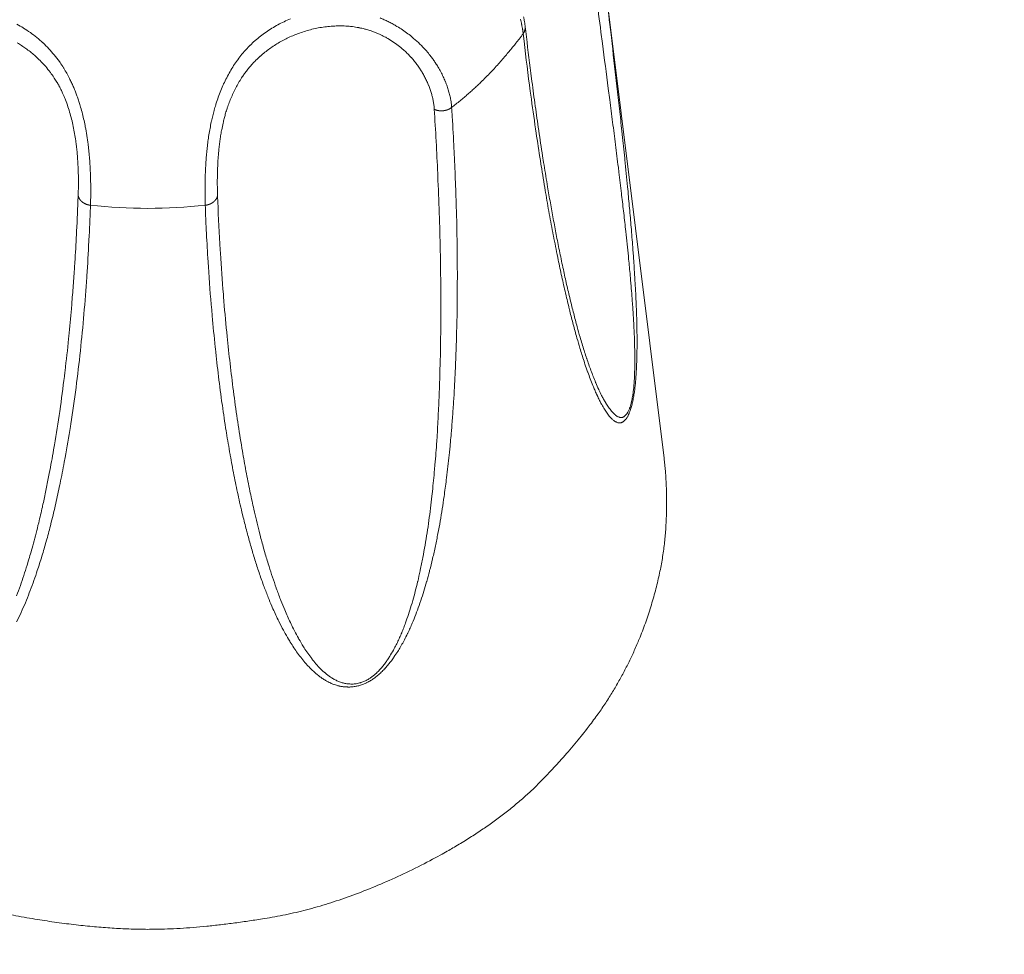
# Model space of a CAD drawing. Units: millimetres. Extents: x -283 to 3357, y -1635 to 3736.
# Drawn here: x 715 to 729, y -349 to -336 of the extents above; entities that cross this region are included whole.
import ezdxf

# ---------------------------------------------------------------- set-up
doc = ezdxf.new("R2010")
doc.units = ezdxf.units.MM
doc.header["$LTSCALE"] = 254
doc.layers.get('0').update_dxf_attribs({"lineweight": 0})
doc.layers.add('Visible Edges(A H Standard)', color=7, linetype='Continuous', lineweight=0)
doc.layers.add('Visible Tangent Edges(A H Standard)', color=7, linetype='Continuous', lineweight=0)

# ---------------------------------------------------------------- blocks, each defined once
blk = doc.blocks.new('グループ-65')
at = {"layer": 'Visible Edges(A H Standard)', "color": 0, "lineweight": 0}
blk.add_line((-793.929, -1394.173), (-792.806, -1403.22), dxfattribs=at)
at = {"layer": 'Visible Edges(A H Standard)', "color": 0, "lineweight": 0, "flags": 128}
for points in [[(-794.746, -1397.188), (-794.747, -1397.182, 0.009756), (-794.753, -1397.142, 0.005646), (-794.759, -1397.103), (-794.76, -1397.1, 0.010323), (-794.769, -1397.054)], [(-793.759, -1402.168), (-793.762, -1402.163, -0.00704), (-793.796, -1402.079), (-793.797, -1402.076, -0.005053), (-793.828, -1401.995, -0.004407), (-793.858, -1401.913), (-793.858, -1401.912, -0.003843), (-793.887, -1401.827), (-793.888, -1401.825, -0.003408), (-793.916, -1401.738), (-793.917, -1401.737, -0.003095), (-793.945, -1401.647), (-793.945, -1401.646, -0.002871), (-793.973, -1401.553), (-793.98, -1401.528, -0.004873), (-794.02, -1401.386), (-794.026, -1401.364, -0.003808), (-794.075, -1401.176), (-794.076, -1401.174, -0.00367), (-794.124, -1400.981), (-794.125, -1400.975, -0.003232), (-794.173, -1400.77), (-794.173, -1400.768, -0.002847), (-794.219, -1400.559), (-794.221, -1400.551, -0.002794), (-794.268, -1400.324), (-794.269, -1400.317, -0.002278), (-794.313, -1400.098, -0.002101), (-794.354, -1399.878), (-794.354, -1399.877, -0.001936), (-794.394, -1399.654), (-794.395, -1399.653, -0.001782), (-794.433, -1399.428), (-794.44, -1399.391, -0.002653), (-794.489, -1399.091), (-794.503, -1398.997, -0.002969), (-794.557, -1398.646), (-794.557, -1398.641, -0.001375), (-794.606, -1398.301, -0.002491), (-794.652, -1397.959), (-794.667, -1397.841, -0.003794), (-794.738, -1397.262), (-794.746, -1397.196), (-794.746, -1397.188)]]:
    blk.add_lwpolyline(points, format="xyb", dxfattribs=at)
at = {"layer": 'Visible Edges(A H Standard)', "color": 0, "lineweight": 0}
blk.add_open_spline([(-807.231, -1403.22), (-807.359, -1404.28), (-806.856, -1405.909), (-806.188, -1407.027), (-804.909, -1408.36), (-803.855, -1408.898), (-802.74, -1409.464), (-800.769, -1409.803), (-799.267, -1409.803), (-797.294, -1409.464), (-796.183, -1408.898), (-795.125, -1408.36), (-793.848, -1407.026), (-793.18, -1405.908), (-792.81, -1404.71), (-792.752, -1403.658), (-792.806, -1403.22)], degree=2, knots=[0, 0, 0, 1, 2, 3, 4, 4, 5, 6, 7, 8, 8, 9, 10, 11, 12, 13, 13, 13], dxfattribs=at)
at = {"layer": 'Visible Tangent Edges(A H Standard)', "color": 0, "lineweight": 0, "flags": 128}
for points in [[(-794.814, -1397.086, -0.005628), (-794.804, -1397.124), (-794.804, -1397.124, -0.005987), (-794.796, -1397.161), (-794.795, -1397.162, -0.006442), (-794.788, -1397.198, -0.006873), (-794.782, -1397.234), (-794.781, -1397.238, -0.011512), (-794.775, -1397.282), (-794.774, -1397.286), (-794.774, -1397.288)], [(-794.774, -1397.288), (-794.762, -1397.397, 0.00491), (-794.675, -1398.095), (-794.66, -1398.206, 0.003085), (-794.593, -1398.68), (-794.587, -1398.72, 0.002815), (-794.526, -1399.113), (-794.523, -1399.137, 0.002509), (-794.466, -1399.483), (-794.462, -1399.507, 0.002836), (-794.41, -1399.806, 0.002331), (-794.354, -1400.104), (-794.352, -1400.114, 0.003818), (-794.292, -1400.415), (-794.286, -1400.448, 0.002895), (-794.236, -1400.683), (-794.235, -1400.685, 0.003315), (-794.183, -1400.916), (-794.18, -1400.929, 0.003788), (-794.131, -1401.133), (-794.129, -1401.142, 0.00337), (-794.081, -1401.328, 0.004301), (-794.031, -1401.514), (-794.023, -1401.542, 0.005242), (-793.982, -1401.682), (-793.975, -1401.706, 0.003008), (-793.946, -1401.797, 0.003227), (-793.917, -1401.887), (-793.911, -1401.907, 0.006208), (-793.874, -1402.012), (-793.872, -1402.017, 0.003127), (-793.837, -1402.113), (-793.837, -1402.114, 0.008099), (-793.8, -1402.207), (-793.794, -1402.223, 0.004968), (-793.769, -1402.282, 0.00555), (-793.742, -1402.341), (-793.741, -1402.344, 0.00806), (-793.711, -1402.407), (-793.706, -1402.417, 0.008962), (-793.681, -1402.465), (-793.677, -1402.472, 0.005777), (-793.659, -1402.505), (-793.658, -1402.505, 0.006894), (-793.64, -1402.536), (-793.64, -1402.536, 0.008209), (-793.621, -1402.566), (-793.621, -1402.566, 0.00976), (-793.602, -1402.594), (-793.601, -1402.594, 0.011599), (-793.582, -1402.62), (-793.581, -1402.621, 0.013778), (-793.562, -1402.644), (-793.56, -1402.646, 0.016696), (-793.542, -1402.665), (-793.541, -1402.666, 0.014114), (-793.524, -1402.682), (-793.524, -1402.682, 0.018174), (-793.507, -1402.696), (-793.504, -1402.698, 0.025567), (-793.491, -1402.707), (-793.491, -1402.707, 0.015336), (-793.477, -1402.715, 0.037916), (-793.463, -1402.721), (-793.461, -1402.722, 0.047616), (-793.442, -1402.727), (-793.439, -1402.727, 0.05432), (-793.424, -1402.728), (-793.422, -1402.727, 0.028219), (-793.412, -1402.726, 0.027914), (-793.402, -1402.724), (-793.401, -1402.723, 0.032342), (-793.39, -1402.719), (-793.39, -1402.719, 0.023822), (-793.381, -1402.715, 0.028811), (-793.373, -1402.709), (-793.372, -1402.709, 0.024877), (-793.363, -1402.701), (-793.362, -1402.701, 0.021696), (-793.353, -1402.691), (-793.352, -1402.691, 0.019041), (-793.343, -1402.679), (-793.342, -1402.679, 0.016834), (-793.333, -1402.666), (-793.332, -1402.665, 0.014997), (-793.322, -1402.65), (-793.322, -1402.65, 0.013905), (-793.312, -1402.633), (-793.309, -1402.627, 0.02323), (-793.295, -1402.597), (-793.292, -1402.589, 0.019362), (-793.275, -1402.543), (-793.273, -1402.539, 0.016556), (-793.257, -1402.484), (-793.257, -1402.483, 0.01243), (-793.243, -1402.423), (-793.242, -1402.42, 0.009881), (-793.23, -1402.354), (-793.229, -1402.35, 0.00734), (-793.219, -1402.283, 0.006197), (-793.211, -1402.215), (-793.211, -1402.214, 0.005222), (-793.204, -1402.146), (-793.204, -1402.145, 0.00453), (-793.199, -1402.076), (-793.197, -1402.06, 0.00647), (-793.192, -1401.957), (-793.191, -1401.941, 0.004742), (-793.186, -1401.806), (-793.186, -1401.795, 0.005468), (-793.184, -1401.646), (-793.184, -1401.644, 0.003438), (-793.184, -1401.5, 0.003428), (-793.187, -1401.356), (-793.188, -1401.292, 0.005572), (-793.197, -1401.043), (-793.199, -1400.99, 0.001835), (-793.206, -1400.846, 0.001622), (-793.215, -1400.702), (-793.218, -1400.65, 0.003126), (-793.234, -1400.402), (-793.241, -1400.305, 0.002815), (-793.263, -1400.031), (-793.263, -1400.027, 0.001202), (-793.286, -1399.762, 0.001741), (-793.31, -1399.497), (-793.317, -1399.431, 0.001551), (-793.354, -1399.053), (-793.356, -1399.028, 0.001096), (-793.391, -1398.699), (-793.392, -1398.692, 0.000888), (-793.425, -1398.379, 0.000633), (-793.46, -1398.065), (-793.479, -1397.903, 0.001286), (-793.552, -1397.266), (-793.572, -1397.096, 0.000554), (-793.633, -1396.585)], [(-793.753, -1396.769, 0.000055), (-793.688, -1397.268), (-793.667, -1397.428, -0.000244), (-793.585, -1398.056), (-793.565, -1398.213, -0.000349), (-793.525, -1398.526, -0.000558), (-793.485, -1398.839), (-793.485, -1398.841, -0.000774), (-793.445, -1399.158), (-793.437, -1399.225, -0.001223), (-793.401, -1399.523), (-793.399, -1399.545, -0.000623), (-793.369, -1399.799, -0.001851), (-793.341, -1400.053), (-793.336, -1400.101, -0.002536), (-793.301, -1400.442), (-793.296, -1400.495, -0.002849), (-793.274, -1400.73), (-793.27, -1400.778, -0.00151), (-793.258, -1400.918, -0.00183), (-793.248, -1401.059), (-793.243, -1401.125, -0.005405), (-793.23, -1401.331), (-793.228, -1401.377, -0.001493), (-793.222, -1401.492, -0.00401), (-793.218, -1401.607), (-793.218, -1401.627, -0.00521), (-793.215, -1401.784), (-793.214, -1401.809, -0.006085), (-793.215, -1401.919), (-793.215, -1401.943, -0.002858), (-793.217, -1402.006, -0.003564), (-793.219, -1402.068), (-793.219, -1402.068, -0.004344), (-793.222, -1402.131), (-793.222, -1402.131, -0.005231), (-793.227, -1402.194), (-793.227, -1402.194, -0.00627), (-793.232, -1402.256, -0.007382), (-793.24, -1402.317), (-793.241, -1402.326, -0.014183), (-793.253, -1402.396), (-793.255, -1402.411, -0.014405), (-793.264, -1402.45), (-793.264, -1402.451, -0.008987), (-793.275, -1402.488), (-793.275, -1402.49, -0.021305), (-793.287, -1402.524), (-793.289, -1402.53, -0.012388), (-793.297, -1402.55), (-793.298, -1402.551, -0.013473), (-793.306, -1402.568), (-793.306, -1402.569, -0.014986), (-793.315, -1402.584), (-793.315, -1402.585, -0.016753), (-793.324, -1402.599), (-793.325, -1402.599, -0.018813), (-793.333, -1402.611), (-793.334, -1402.612, -0.021217), (-793.343, -1402.622), (-793.343, -1402.622, -0.023954), (-793.352, -1402.631), (-793.353, -1402.631, -0.027055), (-793.361, -1402.638), (-793.362, -1402.638, -0.030355), (-793.371, -1402.644), (-793.371, -1402.644, -0.03431), (-793.38, -1402.648, -0.035906), (-793.389, -1402.651), (-793.39, -1402.651, -0.04285), (-793.402, -1402.652), (-793.402, -1402.652, -0.028609), (-793.415, -1402.652), (-793.416, -1402.652, -0.051654), (-793.43, -1402.649), (-793.432, -1402.648, -0.042537), (-793.451, -1402.641), (-793.451, -1402.641, -0.033211), (-793.469, -1402.631), (-793.469, -1402.63, -0.025203), (-793.487, -1402.618), (-793.487, -1402.617, -0.018928), (-793.504, -1402.602), (-793.505, -1402.601, -0.013479), (-793.521, -1402.584), (-793.522, -1402.583, -0.012687), (-793.54, -1402.563), (-793.541, -1402.562, -0.01238), (-793.56, -1402.538), (-793.561, -1402.537, -0.010462), (-793.581, -1402.51), (-793.581, -1402.509, -0.008909), (-793.6, -1402.481), (-793.6, -1402.48, -0.007594), (-793.619, -1402.45), (-793.62, -1402.449, -0.00669), (-793.638, -1402.418), (-793.643, -1402.409, -0.010084), (-793.671, -1402.358), (-793.678, -1402.344, -0.009622), (-793.717, -1402.264), (-793.719, -1402.259, -0.007556), (-793.759, -1402.17), (-793.759, -1402.169)], [(-800.821, -1399.687), (-800.82, -1399.663, 0.009297), (-800.817, -1399.482), (-800.817, -1399.468, 0.005943), (-800.819, -1399.314), (-800.819, -1399.311, 0.007415), (-800.825, -1399.163), (-800.827, -1399.139, 0.005844), (-800.833, -1399.039), (-800.834, -1399.037, 0.004215), (-800.842, -1398.942, 0.007414), (-800.853, -1398.847), (-800.854, -1398.834, 0.007982), (-800.871, -1398.713), (-800.872, -1398.712, 0.008673), (-800.893, -1398.59), (-800.896, -1398.574, 0.009539), (-800.916, -1398.481, 0.005068), (-800.939, -1398.389), (-800.939, -1398.388, 0.011063), (-800.965, -1398.296), (-800.969, -1398.281, 0.005997), (-800.989, -1398.221), (-800.989, -1398.22, 0.006295), (-801.009, -1398.16), (-801.009, -1398.16, 0.006649), (-801.031, -1398.101), (-801.031, -1398.101, 0.007029), (-801.055, -1398.043), (-801.055, -1398.043, 0.007435), (-801.08, -1397.985, 0.007866), (-801.107, -1397.929), (-801.113, -1397.918, 0.014552), (-801.152, -1397.844, 0.0082), (-801.195, -1397.771), (-801.197, -1397.769, 0.016561), (-801.246, -1397.694), (-801.255, -1397.681, 0.016699), (-801.326, -1397.588), (-801.327, -1397.587, 0.016796), (-801.403, -1397.5), (-801.403, -1397.5, 0.016861), (-801.484, -1397.418), (-801.485, -1397.418, 0.016895), (-801.571, -1397.343), (-801.571, -1397.343, 0.016903), (-801.661, -1397.274), (-801.661, -1397.274, 0.016883), (-801.756, -1397.212), (-801.759, -1397.21, 0.016856), (-801.851, -1397.158)], [(-795.774, -1398.321, 0.010292), (-795.778, -1398.276), (-795.778, -1398.274, 0.01545), (-795.785, -1398.224), (-795.786, -1398.217, 0.014605), (-795.799, -1398.155), (-795.799, -1398.154, 0.013934), (-795.816, -1398.091), (-795.816, -1398.09, 0.013395), (-795.837, -1398.025), (-795.837, -1398.024, 0.012968), (-795.862, -1397.959), (-795.863, -1397.958, 0.012637), (-795.892, -1397.891), (-795.892, -1397.891, 0.012384), (-795.926, -1397.824), (-795.927, -1397.822, 0.012218), (-795.963, -1397.758), (-795.966, -1397.753, 0.010509), (-795.999, -1397.701), (-796.001, -1397.698, 0.009124), (-796.031, -1397.653, 0.00931), (-796.064, -1397.609), (-796.073, -1397.597, 0.017826), (-796.127, -1397.532), (-796.137, -1397.52, 0.01726), (-796.217, -1397.437), (-796.218, -1397.436, 0.017044), (-796.305, -1397.356), (-796.316, -1397.346, 0.017143), (-796.387, -1397.29, 0.008668), (-796.461, -1397.237), (-796.461, -1397.237, 0.017786), (-796.538, -1397.188), (-796.552, -1397.18, 0.009159), (-796.605, -1397.15, 0.009354), (-796.659, -1397.121), (-796.66, -1397.121, 0.009591), (-796.715, -1397.095), (-796.715, -1397.095, 0.009857), (-796.772, -1397.071, 0.010144)], [(-798.027, -1397.084, 0.013923), (-798.116, -1397.123, 0.01411), (-798.202, -1397.166, 0.014294), (-798.286, -1397.214, 0.014437), (-798.367, -1397.267), (-798.367, -1397.267, 0.014558), (-798.445, -1397.324), (-798.445, -1397.325, 0.014645), (-798.52, -1397.387), (-798.525, -1397.391, 0.014693), (-798.587, -1397.45), (-798.589, -1397.452, 0.011035), (-798.645, -1397.51, 0.012873), (-798.699, -1397.571), (-798.704, -1397.577, 0.016215), (-798.763, -1397.654), (-798.766, -1397.658, 0.013435), (-798.82, -1397.737, 0.012649), (-798.87, -1397.819), (-798.87, -1397.819, 0.011953), (-798.917, -1397.905), (-798.917, -1397.905, 0.011349), (-798.96, -1397.993), (-798.96, -1397.994, 0.010834), (-798.999, -1398.084), (-798.999, -1398.085, 0.010407), (-799.035, -1398.178), (-799.035, -1398.178, 0.010058), (-799.067, -1398.273), (-799.07, -1398.282, 0.009807), (-799.093, -1398.36), (-799.093, -1398.362, 0.005955), (-799.113, -1398.438, 0.007689), (-799.13, -1398.514), (-799.132, -1398.522, 0.007084), (-799.15, -1398.613), (-799.15, -1398.613, 0.006514), (-799.166, -1398.704), (-799.166, -1398.704, 0.005978), (-799.179, -1398.794), (-799.179, -1398.794, 0.005471), (-799.19, -1398.883), (-799.19, -1398.884, 0.004988), (-799.199, -1398.971), (-799.199, -1398.972, 0.004523), (-799.206, -1399.057), (-799.206, -1399.058, 0.004074), (-799.211, -1399.141, 0.00363), (-799.215, -1399.224), (-799.217, -1399.26, 0.009146), (-799.22, -1399.416), (-799.22, -1399.439, 0.003553), (-799.22, -1399.555, 0.006339), (-799.218, -1399.671), (-799.217, -1399.685), (-799.217, -1399.687)], [(-801.844, -1397.419, -0.014668), (-801.783, -1397.457, -0.007411), (-801.723, -1397.498, -0.015017), (-801.665, -1397.541), (-801.647, -1397.556, -0.015269), (-801.591, -1397.603), (-801.582, -1397.611, -0.007724), (-801.547, -1397.645, -0.007771), (-801.512, -1397.679), (-801.504, -1397.688, -0.015713), (-801.454, -1397.741), (-801.446, -1397.751, -0.015913), (-801.385, -1397.827), (-801.381, -1397.832, -0.016059), (-801.331, -1397.903), (-801.326, -1397.91, -0.012145), (-801.289, -1397.969), (-801.286, -1397.974, -0.010399), (-801.258, -1398.024), (-801.257, -1398.027, -0.007895), (-801.233, -1398.072, -0.007589), (-801.211, -1398.119), (-801.206, -1398.13, -0.013958), (-801.176, -1398.202), (-801.171, -1398.214, -0.012615), (-801.135, -1398.311), (-801.135, -1398.311, -0.01144), (-801.105, -1398.41), (-801.105, -1398.41, -0.010411), (-801.078, -1398.51), (-801.078, -1398.511, -0.00951), (-801.056, -1398.611), (-801.056, -1398.611, -0.008732), (-801.038, -1398.711), (-801.037, -1398.712, -0.008059), (-801.023, -1398.81), (-801.021, -1398.821, -0.007507), (-801.012, -1398.899, -0.004264), (-801.005, -1398.977), (-801.004, -1398.991, -0.00855), (-800.997, -1399.097), (-800.995, -1399.122, -0.006509), (-800.991, -1399.241, -0.005936), (-800.989, -1399.36), (-800.989, -1399.376, -0.009274), (-800.992, -1399.528), (-800.993, -1399.546), (-800.993, -1399.549)], [(-799.045, -1399.549, -0.005459), (-799.048, -1399.441), (-799.048, -1399.432, -0.007205), (-799.048, -1399.306), (-799.047, -1399.274, -0.007427), (-799.044, -1399.163), (-799.043, -1399.142, -0.003653), (-799.04, -1399.073, -0.00408), (-799.035, -1399.005), (-799.035, -1399.004, -0.004518), (-799.029, -1398.934), (-799.029, -1398.933, -0.004969), (-799.022, -1398.862), (-799.022, -1398.862, -0.005437), (-799.013, -1398.789), (-799.013, -1398.789, -0.005926), (-799.002, -1398.716), (-799.002, -1398.715, -0.006395), (-798.989, -1398.642), (-798.987, -1398.632, -0.010715), (-798.968, -1398.539), (-798.964, -1398.524, -0.007866), (-798.949, -1398.462, -0.006081), (-798.932, -1398.4), (-798.932, -1398.399, -0.009972), (-798.912, -1398.336), (-798.909, -1398.328, -0.010186), (-798.882, -1398.251), (-798.882, -1398.251, -0.010461), (-798.851, -1398.176), (-798.851, -1398.176, -0.010796), (-798.818, -1398.102), (-798.818, -1398.102, -0.011191), (-798.781, -1398.03), (-798.781, -1398.03, -0.011646), (-798.741, -1397.96), (-798.741, -1397.96, -0.01216), (-798.699, -1397.892), (-798.693, -1397.884, -0.012759), (-798.659, -1397.836, -0.006568), (-798.623, -1397.788), (-798.622, -1397.787, -0.015493), (-798.581, -1397.738), (-798.571, -1397.726, -0.015381), (-798.51, -1397.662), (-798.508, -1397.66, -0.013461), (-798.448, -1397.603), (-798.447, -1397.603, -0.01324), (-798.384, -1397.55), (-798.384, -1397.55, -0.013004), (-798.319, -1397.5, -0.012764), (-798.25, -1397.454, -0.012512), (-798.18, -1397.411, -0.012263), (-798.107, -1397.371, -0.012032), (-798.033, -1397.335), (-798.033, -1397.335, -0.0118), (-797.957, -1397.303), (-797.957, -1397.303, -0.011663), (-797.879, -1397.274), (-797.877, -1397.274, -0.012974), (-797.794, -1397.247), (-797.792, -1397.247, -0.013125), (-797.704, -1397.224), (-797.704, -1397.224, -0.013367), (-797.615, -1397.206), (-797.615, -1397.206, -0.01369), (-797.525, -1397.193, -0.014102), (-797.434, -1397.185), (-797.422, -1397.184, -0.014604), (-797.354, -1397.182), (-797.343, -1397.182, -0.007507), (-797.297, -1397.182, -0.007609), (-797.252, -1397.184), (-797.24, -1397.185, -0.015728), (-797.173, -1397.191), (-797.161, -1397.192, -0.01639), (-797.071, -1397.206), (-797.067, -1397.207, -0.017064), (-796.987, -1397.225), (-796.977, -1397.227, -0.015631), (-796.917, -1397.245), (-796.911, -1397.247, -0.010233), (-796.864, -1397.263), (-796.864, -1397.263, -0.009996), (-796.818, -1397.281, -0.009808), (-796.773, -1397.302), (-796.762, -1397.307, -0.018935), (-796.696, -1397.341), (-796.685, -1397.347, -0.018229), (-796.601, -1397.398), (-796.601, -1397.398, -0.017705), (-796.522, -1397.454), (-796.521, -1397.455, -0.017366), (-796.447, -1397.516), (-796.438, -1397.524, -0.017267), (-796.386, -1397.573), (-796.386, -1397.574, -0.00863), (-796.338, -1397.625), (-796.337, -1397.625, -0.017539), (-796.292, -1397.678), (-796.291, -1397.679, -0.008926), (-796.25, -1397.732, -0.017994), (-796.212, -1397.788), (-796.208, -1397.795, -0.010238), (-796.176, -1397.847, -0.011724), (-796.148, -1397.9), (-796.147, -1397.902, -0.011774), (-796.12, -1397.957), (-796.119, -1397.958, -0.011877), (-796.096, -1398.013), (-796.095, -1398.014, -0.012039), (-796.075, -1398.069), (-796.074, -1398.07, -0.012269), (-796.057, -1398.124), (-796.057, -1398.125, -0.012577), (-796.042, -1398.179), (-796.042, -1398.18, -0.012978), (-796.031, -1398.233, -0.013471), (-796.023, -1398.287), (-796.022, -1398.287, -0.015953), (-796.017, -1398.343), (-796.017, -1398.344), (-796.017, -1398.347)], [(-801.853, -1405.509, 0.008696), (-801.79, -1405.376), (-801.789, -1405.375, 0.007775), (-801.73, -1405.24), (-801.73, -1405.24, 0.006874), (-801.675, -1405.102, 0.005998), (-801.623, -1404.963, 0.005133), (-801.574, -1404.823), (-801.564, -1404.792, 0.007989), (-801.499, -1404.589, 0.004065), (-801.44, -1404.385), (-801.438, -1404.38, 0.007322), (-801.381, -1404.166), (-801.368, -1404.116, 0.006278), (-801.306, -1403.854, 0.004344), (-801.249, -1403.591), (-801.246, -1403.575, 0.005291), (-801.187, -1403.278), (-801.175, -1403.212, 0.006978), (-801.101, -1402.78), (-801.095, -1402.743, 0.006381), (-801.022, -1402.234), (-801.022, -1402.233, 0.005796), (-800.962, -1401.722), (-800.962, -1401.721, 0.005221), (-800.912, -1401.207), (-800.912, -1401.207, 0.004657), (-800.873, -1400.691), (-800.871, -1400.675, 0.004094), (-800.843, -1400.189), (-800.842, -1400.173, 0.003125), (-800.822, -1399.72), (-800.821, -1399.687)], [(-799.217, -1399.687, 0.00207), (-799.205, -1399.982), (-799.202, -1400.032, 0.004264), (-799.181, -1400.424), (-799.173, -1400.548, 0.006194), (-799.127, -1401.149), (-799.12, -1401.231, 0.004376), (-799.078, -1401.668), (-799.075, -1401.692, 0.00388), (-799.031, -1402.08), (-799.031, -1402.08, 0.004385), (-798.981, -1402.468), (-798.978, -1402.482, 0.004904), (-798.925, -1402.839), (-798.921, -1402.865, 0.004557), (-798.87, -1403.168), (-798.868, -1403.179, 0.004375), (-798.816, -1403.457, 0.005003), (-798.759, -1403.733, 0.005628), (-798.696, -1404.009), (-798.686, -1404.048, 0.006415), (-798.635, -1404.249), (-798.633, -1404.258, 0.00305), (-798.583, -1404.438, 0.007072), (-798.53, -1404.618), (-798.53, -1404.618, 0.003916), (-798.473, -1404.795, 0.008842), (-798.411, -1404.971), (-798.401, -1404.998, 0.006146), (-798.343, -1405.15), (-798.337, -1405.165, 0.007607), (-798.287, -1405.286), (-798.28, -1405.303, 0.005099), (-798.241, -1405.39, 0.005485), (-798.2, -1405.477), (-798.19, -1405.498, 0.012709), (-798.124, -1405.625), (-798.098, -1405.672, 0.013853), (-798.037, -1405.777), (-798.03, -1405.789, 0.005533), (-797.979, -1405.868, 0.013618), (-797.926, -1405.945), (-797.926, -1405.945, 0.007785), (-797.869, -1406.02), (-797.869, -1406.02, 0.018171), (-797.808, -1406.093), (-797.791, -1406.111, 0.013555), (-797.742, -1406.162), (-797.735, -1406.169, 0.009234), (-797.697, -1406.205, 0.011491), (-797.657, -1406.24), (-797.657, -1406.24, 0.013559), (-797.615, -1406.273), (-797.614, -1406.274, 0.015473), (-797.57, -1406.305), (-797.57, -1406.305, 0.017162), (-797.523, -1406.333), (-797.522, -1406.334, 0.018546), (-797.472, -1406.359), (-797.468, -1406.361, 0.01931), (-797.422, -1406.381), (-797.415, -1406.383, 0.019398), (-797.382, -1406.394, 0.012998), (-797.348, -1406.403), (-797.344, -1406.404, 0.025986), (-797.3, -1406.412), (-797.292, -1406.413, 0.026727), (-797.231, -1406.417), (-797.223, -1406.418, 0.027921), (-797.173, -1406.416, 0.014487), (-797.124, -1406.41), (-797.123, -1406.41, 0.029941), (-797.073, -1406.399), (-797.072, -1406.399, 0.015485), (-797.022, -1406.383), (-797.021, -1406.383, 0.031586), (-796.97, -1406.362), (-796.97, -1406.361, 0.015461), (-796.92, -1406.335), (-796.919, -1406.335, 0.02424), (-796.87, -1406.303), (-796.862, -1406.297, 0.019332), (-796.808, -1406.256), (-796.808, -1406.256, 0.017146), (-796.757, -1406.211), (-796.757, -1406.211, 0.014994), (-796.711, -1406.163), (-796.71, -1406.163, 0.012918), (-796.667, -1406.114), (-796.666, -1406.113, 0.010956), (-796.626, -1406.063, 0.009027), (-796.588, -1406.011), (-796.58, -1405.999, 0.014855), (-796.527, -1405.92), (-796.519, -1405.907, 0.009023), (-796.478, -1405.838, 0.008368), (-796.439, -1405.767), (-796.434, -1405.759, 0.010857), (-796.391, -1405.672), (-796.386, -1405.663, 0.006115), (-796.354, -1405.594, 0.005115), (-796.324, -1405.524), (-796.313, -1405.497, 0.011066), (-796.263, -1405.372), (-796.252, -1405.342, 0.007703), (-796.206, -1405.211), (-796.205, -1405.21, 0.006325), (-796.163, -1405.08, 0.005601), (-796.125, -1404.948), (-796.123, -1404.943, 0.005309), (-796.085, -1404.802), (-796.082, -1404.792, 0.005955), (-796.042, -1404.629), (-796.04, -1404.622, 0.005485), (-796.001, -1404.447), (-796.001, -1404.446, 0.004993), (-795.966, -1404.273), (-795.965, -1404.272, 0.004479), (-795.934, -1404.1), (-795.934, -1404.099, 0.003946), (-795.906, -1403.929, 0.003356), (-795.88, -1403.757), (-795.876, -1403.727, 0.005068), (-795.845, -1403.494), (-795.84, -1403.454, 0.005429), (-795.805, -1403.139), (-795.8, -1403.089, 0.004769), (-795.777, -1402.842), (-795.776, -1402.826, 0.002152), (-795.759, -1402.611, 0.003093), (-795.745, -1402.397), (-795.741, -1402.324, 0.004359), (-795.722, -1401.962), (-795.719, -1401.893, 0.004952), (-795.703, -1401.392), (-795.702, -1401.369, 0.00461), (-795.695, -1400.834), (-795.695, -1400.831, 0.004243), (-795.697, -1400.302), (-795.697, -1400.3, 0.003853), (-795.707, -1399.776), (-795.709, -1399.709, 0.003425), (-795.723, -1399.319, 0.001588), (-795.74, -1398.929), (-795.742, -1398.899, 0.003414), (-795.766, -1398.449), (-795.772, -1398.353), (-795.774, -1398.321)], [(-800.993, -1399.549), (-800.993, -1399.565, -0.003006), (-801.015, -1400.05), (-801.017, -1400.098, -0.003892), (-801.039, -1400.486), (-801.044, -1400.55, -0.002126), (-801.062, -1400.809, -0.002208), (-801.082, -1401.067), (-801.087, -1401.132, -0.004839), (-801.123, -1401.518), (-801.126, -1401.551, -0.00393), (-801.176, -1402.001), (-801.178, -1402.017, -0.006439), (-801.241, -1402.498), (-801.251, -1402.568, -0.006274), (-801.325, -1403.036), (-801.336, -1403.103, -0.005582), (-801.396, -1403.435), (-801.41, -1403.503, -0.003934), (-801.448, -1403.697, -0.002671), (-801.49, -1403.889), (-801.493, -1403.903, -0.006039), (-801.544, -1404.122), (-801.554, -1404.163, -0.006963), (-801.627, -1404.443), (-801.637, -1404.479, -0.0071), (-801.697, -1404.685), (-801.707, -1404.717, -0.004549), (-801.752, -1404.86, -0.005301), (-801.8, -1405.001, -0.006044), (-801.852, -1405.142)], [(-796.017, -1398.347, -0.001539), (-795.991, -1398.794), (-795.991, -1398.795, -0.002405), (-795.969, -1399.244), (-795.968, -1399.278, -0.002793), (-795.947, -1399.796), (-795.947, -1399.799, -0.003164), (-795.933, -1400.321), (-795.933, -1400.324, -0.003519), (-795.926, -1400.853), (-795.926, -1400.855, -0.003855), (-795.927, -1401.39), (-795.927, -1401.413, -0.004176), (-795.935, -1401.913), (-795.937, -1401.982, -0.003694), (-795.949, -1402.343), (-795.95, -1402.375, -0.002656), (-795.964, -1402.671, -0.003865), (-795.981, -1402.967), (-795.982, -1402.983, -0.00449), (-796.007, -1403.312), (-796.013, -1403.38, -0.006579), (-796.043, -1403.684), (-796.05, -1403.751, -0.002939), (-796.07, -1403.921, -0.003469), (-796.092, -1404.091), (-796.092, -1404.092, -0.003973), (-796.117, -1404.263), (-796.117, -1404.263, -0.004465), (-796.145, -1404.435), (-796.145, -1404.436, -0.004941), (-796.177, -1404.609), (-796.177, -1404.611, -0.005404), (-796.212, -1404.783), (-796.215, -1404.795, -0.005589), (-796.248, -1404.942), (-796.25, -1404.95, -0.004866), (-796.282, -1405.08, -0.006257), (-796.317, -1405.209), (-796.318, -1405.211, -0.007289), (-796.358, -1405.345), (-796.367, -1405.372, -0.010483), (-796.409, -1405.495), (-796.419, -1405.522, -0.004945), (-796.444, -1405.591, -0.005933), (-796.472, -1405.658), (-796.472, -1405.659, -0.006867), (-796.501, -1405.727), (-796.501, -1405.727, -0.007762), (-796.533, -1405.795), (-796.533, -1405.795, -0.008528), (-796.567, -1405.863), (-796.577, -1405.881, -0.01765), (-796.627, -1405.968), (-796.637, -1405.986, -0.008748), (-796.67, -1406.036, -0.010788), (-796.704, -1406.084), (-796.704, -1406.085, -0.012964), (-796.741, -1406.132), (-796.741, -1406.133, -0.01532), (-796.782, -1406.179), (-796.782, -1406.179, -0.01786), (-796.825, -1406.222), (-796.831, -1406.227, -0.020648), (-796.866, -1406.258, -0.011092), (-796.902, -1406.285), (-796.903, -1406.286, -0.025303), (-796.942, -1406.311), (-796.944, -1406.312, -0.022718), (-796.991, -1406.336), (-796.991, -1406.337, -0.035902), (-797.042, -1406.356), (-797.048, -1406.357, -0.034784), (-797.107, -1406.371), (-797.108, -1406.371, -0.033004), (-797.166, -1406.376), (-797.167, -1406.376, -0.03103), (-797.223, -1406.373), (-797.224, -1406.373, -0.029155), (-797.278, -1406.364), (-797.279, -1406.364, -0.028041), (-797.329, -1406.35, -0.027007), (-797.378, -1406.33), (-797.378, -1406.33, -0.019885), (-797.425, -1406.305), (-797.427, -1406.304, -0.018568), (-797.469, -1406.278), (-797.47, -1406.277, -0.014881), (-797.51, -1406.248, -0.015212), (-797.548, -1406.217), (-797.549, -1406.216, -0.013176), (-797.587, -1406.181), (-797.587, -1406.181, -0.011084), (-797.624, -1406.144, -0.008859), (-797.659, -1406.106), (-797.671, -1406.092, -0.017934), (-797.727, -1406.024), (-797.728, -1406.021, -0.008332), (-797.784, -1405.946, -0.014321), (-797.836, -1405.868), (-797.844, -1405.855, -0.011446), (-797.908, -1405.747), (-797.914, -1405.737, -0.009925), (-797.97, -1405.633), (-797.975, -1405.624, -0.006186), (-798.017, -1405.538, -0.005757), (-798.058, -1405.451, -0.005396), (-798.097, -1405.363), (-798.106, -1405.341, -0.009173), (-798.161, -1405.207), (-798.165, -1405.195, -0.00559), (-798.224, -1405.038), (-798.225, -1405.033, -0.006493), (-798.277, -1404.884, -0.004003), (-798.325, -1404.733), (-798.33, -1404.719, -0.007151), (-798.384, -1404.538), (-798.401, -1404.478, -0.006084), (-798.45, -1404.295), (-798.454, -1404.28, -0.002665), (-798.492, -1404.127, -0.003729), (-798.528, -1403.974), (-798.537, -1403.935, -0.005173), (-798.588, -1403.704), (-798.592, -1403.681, -0.00463), (-798.648, -1403.401, -0.004094), (-798.698, -1403.121), (-798.705, -1403.079, -0.005641), (-798.763, -1402.715), (-798.769, -1402.673, -0.004401), (-798.823, -1402.285), (-798.824, -1402.28, -0.00397), (-798.87, -1401.9, -0.003354), (-798.911, -1401.519), (-798.917, -1401.462, -0.005173), (-798.961, -1400.967), (-798.964, -1400.929, -0.004208), (-799.005, -1400.358), (-799.008, -1400.309, -0.00625), (-799.041, -1399.639), (-799.044, -1399.565), (-799.045, -1399.549)], [(-800.821, -1399.687, 0.054282), (-799.217, -1399.687, 0.054282)]]:
    blk.add_lwpolyline(points, format="xyb", dxfattribs=at)
at = {"layer": 'Visible Tangent Edges(A H Standard)', "color": 0, "lineweight": 0}
for points in [[(-794.774, -1397.288), (-794.763, -1397.273), (-794.754, -1397.249), (-794.747, -1397.228), (-794.745, -1397.201), (-794.746, -1397.188)], [(-795.774, -1398.321), (-795.404, -1398.029), (-794.922, -1397.491), (-794.774, -1397.288)], [(-796.017, -1398.347), (-795.998, -1398.356), (-795.953, -1398.367), (-795.903, -1398.369), (-795.866, -1398.363), (-795.831, -1398.354), (-795.79, -1398.334), (-795.774, -1398.321)], [(-800.993, -1399.549), (-800.991, -1399.561), (-800.98, -1399.591), (-800.957, -1399.624), (-800.923, -1399.652), (-800.883, -1399.673), (-800.841, -1399.685), (-800.821, -1399.687)], [(-799.217, -1399.687), (-799.196, -1399.685), (-799.154, -1399.673), (-799.119, -1399.654), (-799.089, -1399.631), (-799.062, -1399.599), (-799.048, -1399.566), (-799.045, -1399.549)]]:
    blk.add_open_spline(points, degree=2, dxfattribs=at)

msp = doc.modelspace()

# ---------------------------------------------------------------- linework, layer by layer
at = {"layer": 'Visible Tangent Edges(A H Standard)', "color": 0, "lineweight": 0, "flags": 128}
msp.add_lwpolyline([(707.188, -408.699, 0.000018), (723.935, -407.543), (724.13, -407.53, -0.00025), (741.267, -406.354), (741.461, -406.341, -0.000501), (758.988, -405.165), (759.182, -405.153, -0.000736), (777.099, -403.995), (777.292, -403.983, -0.000956), (795.6, -402.863), (795.793, -402.851, -0.001164), (814.491, -401.787), (814.684, -401.776, -0.001359), (833.772, -400.786), (833.965, -400.776, -0.001543), (853.444, -399.879), (853.636, -399.871, -0.001691), (873.505, -399.084), (878.907, -398.889, -0.003921), (909.589, -398.019), (920.179, -397.802, -0.003341), (941.608, -397.506)], format="xyb", dxfattribs=at)

# ---------------------------------------------------------------- block references
at = {"color": 0}
msp.add_blockref('グループ-65', (1517.181, 1060.714), dxfattribs=at)

doc.saveas('drawing.dxf')
